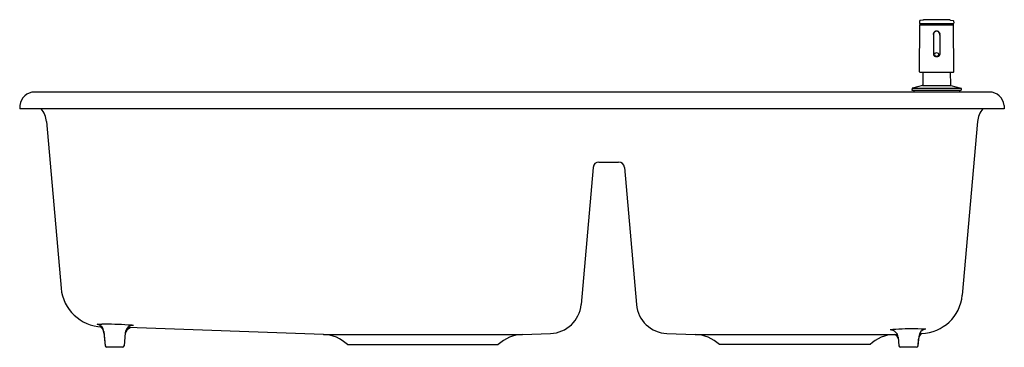
# Model space of a CAD drawing. Extents: x 4309.2 to 4342.2, y 494.1 to 505.1.
import ezdxf

# ---------------------------------------------------------------- set-up
doc = ezdxf.new("R2010")
doc.units = 0
doc.header["$LTSCALE"] = 0.64311
doc.layers.get('0').update_dxf_attribs({"color": 255, "linetype": 'CONTINUOUS'})
doc.styles.get("Standard").update_dxf_attribs({"font": 'txt', "width": 0.8})

msp = doc.modelspace()

# ---------------------------------------------------------------- linework, layer by layer
for p, q in [((4339.388, 505.08), (4339.387, 505)), ((4339.395, 504.992), (4340.523, 504.992)), ((4339.494, 505.109), (4339.398, 505.092)), ((4339.406, 504.992), (4339.406, 504.956)), ((4340.424, 505.109), (4340.52, 505.092)), ((4340.512, 504.992), (4340.512, 504.956)), ((4340.53, 505.08), (4340.531, 505)), ((4339.384, 503.374), (4339.394, 504.948)), ((4339.398, 504.952), (4340.52, 504.952)), ((4340.534, 503.374), (4340.524, 504.948)), ((4339.849, 504.626), (4339.849, 503.957)), ((4340.069, 504.626), (4340.069, 503.957)), ((4339.404, 503.354), (4340.514, 503.354)), ((4339.499, 503.354), (4339.495, 502.935)), ((4340.419, 503.354), (4340.423, 502.935)), ((4341.731, 502.693), (4309.683, 502.693)), ((4339.133, 502.808), (4339.132, 502.752)), ((4339.132, 502.752), (4340.786, 502.752)), ((4339.481, 502.916), (4339.148, 502.827)), ((4339.148, 502.827), (4340.77, 502.827)), ((4339.191, 502.752), (4339.191, 502.693)), ((4339.481, 502.916), (4340.437, 502.916)), ((4340.437, 502.916), (4340.77, 502.827)), ((4340.727, 502.752), (4340.727, 502.693)), ((4340.785, 502.808), (4340.786, 502.752)), ((4309.193, 502.244), (4309.183, 502.133)), ((4342.231, 502.133), (4309.183, 502.133)), ((4342.221, 502.244), (4342.231, 502.133)), ((4310.084, 501.698), (4310.574, 496.105)), ((4341.33, 501.698), (4340.82, 495.867)), ((4328.625, 500.342), (4329.285, 500.342)), ((4328.429, 500.162), (4328.025, 495.555)), ((4329.482, 500.162), (4329.885, 495.555)), ((4319.375, 494.552), (4312.813, 494.781)), ((4312.009, 494.656), (4312.051, 494.174)), ((4312.013, 494.604), (4312.05, 494.174)), ((4312.729, 494.609), (4312.691, 494.174)), ((4319.375, 494.552), (4326.055, 494.552)), ((4326.055, 494.552), (4327.004, 494.585)), ((4330.906, 494.585), (4331.851, 494.552)), ((4331.851, 494.552), (4338.539, 494.552)), ((4338.539, 494.552), (4338.641, 494.556)), ((4338.669, 494.459), (4338.694, 494.174)), ((4339.361, 494.489), (4339.333, 494.174)), ((4339.336, 494.174), (4339.355, 494.395)), ((4312.632, 494.12), (4312.109, 494.12)), ((4320.187, 494.214), (4325.242, 494.214)), ((4337.723, 494.21), (4332.668, 494.21)), ((4339.277, 494.12), (4338.752, 494.12))]:
    msp.add_line(p, q)
for centre, radius, start, end in [((4339.395, 505), 0.00787, 179.5, 269.9995), ((4339.4, 505.08), 0.0118, 100, 179.5), ((4339.528, 504.915), 0.197, 92.6242, 100), ((4339.959, 495.511), 9.611, 87.3759, 92.6241), ((4340.39, 504.915), 0.197, 80, 87.3759), ((4340.518, 505.08), 0.0118, 0.5, 80), ((4340.523, 505), 0.00787, 269.9617, 0.5), ((4339.398, 504.948), 0.00394, 89.8713, 179.6471), ((4339.402, 504.956), 0.00394, 270, 359.5), ((4339.959, 504.626), 0.114, 345.2451, 194.7549), ((4339.959, 504.626), 0.11, 0, 180), ((4340.516, 504.956), 0.00394, 180.5, 270), ((4340.52, 504.948), 0.00394, 0.3529, 90.1297), ((4339.92, 503.953), 0.0393, 132.3896, 227.6104), ((4339.959, 503.909), 0.0983, 47.87, 132.13), ((4339.998, 503.953), 0.0393, 312.3896, 47.6104), ((4339.905, 503.957), 0.0563, 180, 218.4511), ((4339.926, 503.974), 0.0832, 218.3116, 243.4067), ((4339.959, 504.047), 0.163, 244.6318, 295.3682), ((4339.959, 504.009), 0.107, 232.1221, 307.8779), ((4339.992, 503.973), 0.0831, 296.5747, 321.7085), ((4340.013, 503.957), 0.0563, 321.5406, 0), ((4339.404, 503.374), 0.0197, 179.6472, 270.0067), ((4340.514, 503.374), 0.0197, 269.9931, 0.3528), ((4309.683, 502.2), 0.492, 90, 174.9642), ((4339.153, 502.808), 0.0197, 105, 179), ((4339.475, 502.935), 0.0197, 285, 359.5), ((4340.443, 502.935), 0.0197, 180.5, 255), ((4340.765, 502.808), 0.0197, 1, 75), ((4341.731, 502.2), 0.492, 5.0358, 90), ((4309.3, 501.63), 0.787, 5, 39.7173), ((4342.114, 501.63), 0.787, 140.2827, 175), ((4328.625, 500.145), 0.197, 90, 175), ((4329.285, 500.145), 0.197, 5, 90), ((4311.986, 496.229), 1.417, 185.0021, 268.1883), ((4339.409, 496.001), 1.417, 272.0007, 354.5553), ((4326.967, 495.648), 1.063, 272.0011, 354.977), ((4330.944, 495.648), 1.063, 185.0247, 267.9986), ((4311.742, 494.632), 0.268, 5.0505, 81.8768), ((4312.46, 514.528), 19.642, 268.0148, 268.4734), ((4311.747, 494.579), 0.267, 5.3879, 62.2593), ((4312.149, 486.757), 8.138, 85.2362, 91.4922), ((4312.989, 494.528), 0.267, 110.5276, 170.7451), ((4312.995, 494.585), 0.268, 88.3962, 174.9652), ((4312.767, 492.996), 1.873, 82.7503, 88.2117), ((4338.609, 493.404), 1.316, 91.0171, 99.2121), ((4339.133, 487.02), 7.72, 87.756, 94.0699), ((4339.627, 494.465), 0.268, 97.0921, 174.9255), ((4339.467, 491.826), 2.908, 87.4978, 90.6264), ((4319.331, 493.303), 1.25, 46.7642, 88), ((4326.099, 493.303), 1.25, 92, 133.2358), ((4331.807, 493.303), 1.25, 46.517, 88), ((4338.583, 493.303), 1.25, 92, 133.483), ((4338.401, 494.435), 0.269, 5.1971, 90.6694), ((4338.415, 494.332), 0.267, 13.8111, 55.8639), ((4339.621, 494.372), 0.267, 127.098, 175.0173), ((4308.685, 1374.265), 880.218, 271.998834, 272.003512), ((4312.109, 494.179), 0.0591, 185, 270), ((4312.11, 494.179), 0.0591, 185, 270), ((4312.632, 494.179), 0.0591, 270, 355), ((4338.752, 494.179), 0.0591, 185, 269.9755), ((4339.274, 494.179), 0.0591, 270, 355), ((4339.277, 494.179), 0.0591, 270, 355)]:
    msp.add_arc(centre, radius, start, end)

# ---------------------------------------------------------------- texts
for tag, p, s in [('MODELNUMBER', (4325.708, 502.137), 'K-8669T-2SD'), ('TRADENAME', (4325.708, 502.136), 'RIVERBY'), ('PRODUCT', (4325.708, 502.134), 'KITCHEN SINK')]:
    msp.add_attdef(tag, p, s, height=0.001)

doc.saveas('drawing.dxf')
